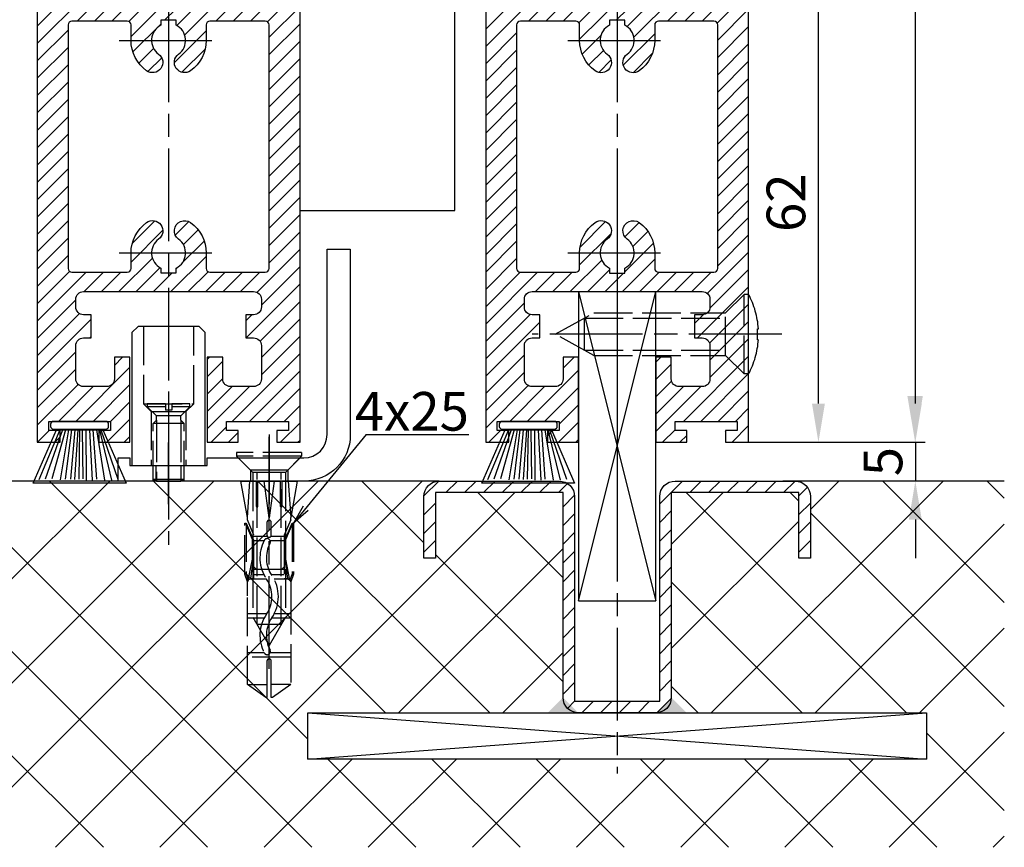
# Model space of a CAD drawing. Units: millimetres. Extents: x 217 to 7957, y -46 to 5380.
# Drawn here: x 4455 to 4582, y 1151 to 1258 of the extents above; entities that cross this region are included whole.
import ezdxf

# ---------------------------------------------------------------- set-up
doc = ezdxf.new("R2010")
doc.units = ezdxf.units.MM
doc.linetypes.add('CENTERLINE', pattern=[30, 12, -1.5, 3, -1.5, 12])
doc.linetypes.add('GEN3', pattern=[6.25, 5, -1.25])
for name, color, linetype in [('centerline-Mittellinie', 92, 'CENTERLINE'), ('dimension-Bemassung', 5, 'Continuous'), ('hatching-Schraffur', 5, 'Continuous'), ('helpline-Hilslinie', 1, 'Continuous'), ('hiddenline-hinterliegendelinie', 6, 'GEN3'), ('outline-Körperkante', 7, 'Continuous')]:
    doc.layers.add(name, color=color, linetype=linetype)
doc.layers.get('0').off()
doc.styles.add('Text_5', font='ARIAL.TTF', dxfattribs={"height": 5})
doc.dimstyles.new('Details', dxfattribs={"dimtxt": 5, "dimasz": 6, "dimexe": 1.25, "dimexo": 0.625, "dimgap": 2, "dimtad": 1, "dimdec": 1, "dimtxsty": 'Text_5', "dimcen": 2.5, "dimadec": 0, "dimazin": 0, "dimtfac": 1, "dimtdec": 1, "dimtmove": 0, "dimatfit": 3, "dimfxl": 1, "dimarcsym": 0})
doc.dimstyles.new('ISO-5.0', dxfattribs={"dimtxt": 5, "dimasz": 5, "dimexe": 1.25, "dimexo": 0.625, "dimgap": 1, "dimtad": 1, "dimdec": 3, "dimtxsty": 'Standard', "dimcen": 2.5, "dimclrd": 256, "dimclre": 256, "dimadec": 0, "dimazin": 0, "dimtfac": 1, "dimtdec": 3, "dimtmove": 0, "dimatfit": 3, "dimfxl": 1, "dimlwd": -1, "dimlwe": -1, "dimarcsym": 0})

# ---------------------------------------------------------------- blocks, each defined once
blk = doc.blocks.new('*D55')
at = {"layer": 'dimension-Bemassung'}
for p, q in [((4540.516624336393, 1265.52234568251), (4559.713719085296, 1265.52234568251)), ((4558.463719085296, 1208.522345682511), (4558.463719085296, 1260.52234568251)), ((4547.066624336393, 1203.522345682511), (4559.713719085296, 1203.522345682511))]:
    blk.add_line(p, q, dxfattribs=at)
for points in [[(4557.630385751963, 1260.52234568251), (4559.297052418629, 1260.52234568251), (4558.463719085296, 1265.52234568251)], [(4557.630385751963, 1208.522345682511), (4559.297052418629, 1208.522345682511), (4558.463719085296, 1203.522345682511)]]:
    blk.add_solid(points, dxfattribs=at)
at = {"layer": 'dimension-Bemassung', "color": 0, "insert": (4554.910854146688, 1234.52234568251), "char_height": 5, "attachment_point": 5, "rotation": 90}
blk.add_mtext('62', dxfattribs=at)
blk = doc.blocks.new('*D59')
at = {"layer": 'dimension-Bemassung'}
for p, q in [((4570.993893269417, 1208.522345682511), (4570.993893269417, 1213.522345682511)), ((4569.151025612719, 1203.522345682511), (4572.243893269416, 1203.522345682511)), ((4570.993893269417, 1203.522345682511), (4570.993893269417, 1198.52234568251)), ((4553.845439456356, 1198.52234568251), (4572.243893269416, 1198.52234568251)), ((4570.993893269417, 1193.52234568251), (4570.993893269417, 1188.52234568251))]:
    blk.add_line(p, q, dxfattribs=at)
for points in [[(4570.160559936083, 1208.522345682511), (4571.827226602749, 1208.522345682511), (4570.993893269417, 1203.522345682511)], [(4570.160559936083, 1193.52234568251), (4571.827226602749, 1193.52234568251), (4570.993893269417, 1198.52234568251)]]:
    blk.add_solid(points, dxfattribs=at)
at = {"layer": 'dimension-Bemassung', "color": 0, "insert": (4567.45126025441, 1201.022345682511), "char_height": 5, "attachment_point": 5, "rotation": 90}
blk.add_mtext('5', dxfattribs=at)
blk = doc.blocks.new('Seitenriss_Bodenführung_durchgehend')
at = {"layer": 'hatching-Schraffur'}
h = blk.add_hatch(dxfattribs=at)
h.set_pattern_fill('LINE', color=256, scale=0.5400000000000001, angle=45, style=0)
h.set_pattern_definition([(45, (-755.6214709272664, 964.7031132765347), (-1.212334576344335, 1.212334576344335), [])])
h.paths.add_polyline_path([(217.9438197458104, 156.5790781987366), (212.3328303886661, 156.5790781987367), (212.3328294238137, 155.0790781987367), (217.4438197458104, 155.0790781987366, 0.4142135623730895), (219.4438197458104, 157.0790781987366), (219.4438197458104, 183.5790781987357), (235.9438197458102, 183.5790781987366), (235.9438197458104, 175.0790781987366), (237.4438197458104, 175.0790781987365), (237.4438197458104, 183.0790781987366, 0.4142135623730951), (235.4438197458104, 185.0790781987366), (219.9438197458104, 185.0790781987366, 0.4142135623730951), (217.9438197458104, 183.0790781987366)])
h.paths.add_polyline_path([(205.4438197458104, 157.0790781987366, 0.4142135623731045), (207.4438197458104, 155.0790781987366), (212.3328294238137, 155.0790781987367), (212.3328303886664, 156.5790781987365), (206.9438197458104, 156.5790781987366), (206.9438197458104, 183.0790781987361, 0.4142135623730784), (204.9438197458104, 185.0790781987361), (189.4438197458104, 185.0790781987366, 0.4142135623731155), (187.4438197458104, 183.0790781987366), (187.4438197458104, 175.0790781987365), (188.9438197458104, 175.0790781987366), (188.9438197458104, 183.5790781987365), (205.4438197458104, 183.5790781987362)])
at = {"layer": 'centerline-Mittellinie'}
for p, q in [((212.4438197458104, 220.0898770264563), (212.4438197458104, 147.2292714388253)), ((233.7238660422169, 204.0790781987364), (201.4438197458104, 204.0790781987364))]:
    blk.add_line(p, q, dxfattribs=at)
at = {"layer": 'helpline-Hilslinie'}
for p, q in [((207.4438197458104, 209.5790781987364), (217.4438197458104, 169.5790781987364)), ((207.4438197458104, 169.5790781987364), (217.4438197458104, 209.5790781987364)), ((172.4438197458104, 155.0790781987366), (252.4438197458104, 149.0790781987366)), ((172.4438197458104, 149.0790781987366), (252.4438197458104, 155.0790781987366))]:
    blk.add_line(p, q, dxfattribs=at)
at = {"layer": 'hiddenline-hinterliegendelinie'}
for p, q in [((226.4438197458104, 206.8290781987364), (228.8438197458102, 209.2290781987364)), ((228.8438197458102, 198.9290781987364), (228.8438197458102, 209.2290781987364)), ((229.4438197458104, 209.2290781987364), (228.8438197458102, 209.2290781987364)), ((229.4438197458104, 198.9290781987364), (229.4438197458104, 209.2290781987364)), ((204.4438197458104, 204.0790781987364), (209.4438197458104, 206.8290781987364)), ((209.4438197458104, 206.8290781987364), (226.4438197458104, 206.8290781987364)), ((226.4438197458104, 201.3290781987364), (226.4438197458104, 206.8290781987364)), ((208.2347288367194, 206.1640781987364), (226.4438197458104, 206.1640781987364)), ((208.2347288367194, 201.9940781987365), (208.2347288367194, 206.1640781987364)), ((209.4438197458104, 201.3290781987364), (204.4438197458104, 204.0790781987364)), ((230.5738660422168, 204.7890781987364), (230.7009284907957, 204.7890781987364)), ((230.5738660422168, 203.3690781987365), (230.5738660422168, 204.7890781987364)), ((230.5738660422168, 203.3690781987365), (230.7009284907957, 203.3690781987365)), ((208.2347288367194, 201.9940781987365), (226.4438197458104, 201.9940781987365)), ((209.4438197458104, 201.3290781987364), (226.4438197458104, 201.3290781987364)), ((226.4438197458104, 201.3290781987364), (228.8438197458102, 198.9290781987364)), ((229.4438197458104, 198.9290781987364), (228.8438197458102, 198.9290781987364))]:
    blk.add_line(p, q, dxfattribs=at)
for start, end in [(3.700754800686567, 27.91633900544178), (332.0836609945582, 356.2992451993069)]:
    blk.add_arc((219.7238660422168, 204.0790781987364), 11, start, end, dxfattribs=at)
at = {"layer": 'outline-Körperkante'}
for points in [[(207.4438197458104, 169.5790781987364), (217.4438197458104, 169.5790781987364), (217.4438197458104, 209.5790781987364), (207.4438197458104, 209.5790781987364)], [(172.4438197458104, 155.0790781987366), (252.4438197458104, 155.0790781987366), (252.4438197458104, 149.0790781987366), (172.4438197458104, 149.0790781987366)]]:
    blk.add_lwpolyline(points, close=True, dxfattribs=at)
blk.add_lwpolyline([(235.9438197458104, 175.0790781987366), (235.9438197458104, 183.5790781987366), (219.4438197458104, 183.5790781987357), (219.4438197458104, 157.0790781987366, -0.4142135623730894), (217.4438197458104, 155.0790781987366), (207.4438197458104, 155.0790781987366, -0.4142135623731046), (205.4438197458104, 157.0790781987366), (205.4438197458104, 183.5790781987362), (188.9438197458104, 183.5790781987366), (188.9438197458104, 175.0790781987366), (187.4438197458104, 175.0790781987366), (187.4438197458104, 183.0790781987366, -0.414213562373099), (189.4438197458104, 185.0790781987366), (204.9438197458104, 185.0790781987361, -0.4142135623730951), (206.9438197458104, 183.0790781987361), (206.9438197458104, 156.5790781987366), (217.9438197458104, 156.5790781987366), (217.9438197458104, 183.0790781987366, -0.4142135623730951), (219.9438197458104, 185.0790781987366), (235.4438197458104, 185.0790781987366, -0.4142135623730951), (237.4438197458104, 183.0790781987366), (237.4438197458104, 175.0790781987366)], format="xyb", close=True, dxfattribs=at)
for points in [[(207.4438197458104, 155.0790781987367), (203.4438197458104, 155.0790781987366), (205.4438197458104, 157.0790781987367)], [(217.4438197458104, 155.0790781987367), (221.4438197458104, 155.0790781987366), (219.4438197458104, 157.0790781987367)]]:
    blk.add_solid(points, dxfattribs=at)
blk = doc.blocks.new('Seitenriss_Bodenführung')
at = {"layer": 'centerline-Mittellinie'}
blk.add_line((185.3616223868612, 210.7178745478454), (185.3616223868612, 197.6774646185235), dxfattribs=at)
for points in [[(198.3616223868615, 174.8274646185235, 0), (198.3616223868615, 205.8274646185235, 0)], [(198.3616223868615, 205.1274646185235, 0), (198.3616223868615, 196.1274646185235, 0)], [(185.3616223868612, 196.1274646185235, 0), (185.3616223868612, 204.1274646185236, 0)]]:
    blk.add_polyline3d(points, dxfattribs=at)
at = {"layer": 'hiddenline-hinterliegendelinie'}
for p, q in [((182.1116223868612, 209.1274646185235), (188.6116223868612, 209.1274646185235)), ((184.9616223868612, 209.1274646185235), (182.6116223868612, 209.1274646185235)), ((182.6116223868612, 209.1274646185235), (182.6116223868612, 208.7274646185235)), ((184.9616223868612, 209.1274646185235), (184.9616223868612, 208.2774646185235)), ((188.1116223868612, 209.1274646185235), (185.7616223868612, 209.1274646185235)), ((185.7616223868612, 209.1274646185235), (185.7616223868612, 208.2774646185235)), ((188.1116223868612, 208.7274646185235), (188.1116223868612, 209.1274646185235)), ((184.9616223868612, 208.7274646185235), (182.6116223868612, 208.7274646185235)), ((182.6116223868612, 208.7274646185235), (183.7910373868612, 207.5480496185235)), ((183.1116223868612, 208.1274646185235), (183.1116223868612, 201.1274646185235)), ((186.9322073868612, 207.5480496185235), (183.7910373868612, 207.5480496185235)), ((183.7910373868612, 207.0068796185235), (183.7910373868612, 207.5480496185235)), ((185.7616223868612, 208.2774646185235), (184.9616223868612, 208.2774646185235)), ((188.1116223868612, 208.7274646185235), (185.7616223868612, 208.7274646185235)), ((188.1116223868612, 208.7274646185235), (186.9322073868612, 207.5480496185235)), ((186.9322073868612, 207.0068796185235), (186.9322073868612, 207.5480496185235)), ((187.6116223868612, 208.1274646185235), (187.6116223868612, 201.1274646185235)), ((183.3616223868612, 206.5774646185235), (183.7910373868612, 207.0068796185235)), ((183.3616223868612, 199.3421721185235), (183.3616223868612, 206.5774646185235)), ((187.3616223868612, 206.5774646185235), (183.3616223868612, 206.5774646185235)), ((183.7910373868612, 207.0068796185235), (183.7910373868612, 206.5774646185235)), ((183.7910373868612, 206.5774646185235), (183.7910373868612, 199.1274646185235)), ((187.3616223868612, 206.5774646185235), (186.9322073868612, 207.0068796185235)), ((186.9322073868612, 207.0068796185235), (186.9322073868612, 206.5774646185235)), ((186.9322073868612, 206.5774646185235), (186.9322073868612, 199.1274646185235)), ((187.3616223868612, 199.3421721185235), (187.3616223868612, 206.5774646185235)), ((187.3616223868612, 199.3421721185235), (183.3616223868612, 199.3421721185235)), ((183.7910373868612, 199.1274646185235), (183.3616223868612, 199.3421721185235)), ((183.7910373868612, 199.1274646185235), (186.9322073868612, 199.1274646185235)), ((186.9322073868612, 199.1274646185235), (187.3616223868612, 199.3421721185235)), ((195.5616223868615, 194.3885492542619), (195.8791440847979, 199.1274646185235)), ((200.8441006889249, 199.1274646185235), (201.1616223868614, 194.3885492542619)), ((196.7450286368615, 187.6887224383376), (196.3616223868615, 188.0721286883376)), ((196.3616223868615, 187.6887224383376), (196.3616223868615, 188.0721286883376)), ((200.3616223868615, 187.6887224383376), (196.3616223868615, 187.6887224383376)), ((199.9782161368615, 187.6887224383376), (200.3616223868615, 188.0721286883376)), ((200.3616223868615, 187.6887224383376), (200.3616223868615, 188.0721286883376))]:
    blk.add_line(p, q, dxfattribs=at)
for points in [[(182.1116223868612, 219.1274646185235), (182.1116223868612, 209.1274646185235), (183.1116223868612, 208.1274646185235), (187.6116223868612, 208.1274646185235), (188.6116223868612, 209.1274646185235), (188.6116223868612, 219.1274646185235)], [(198.3616223868615, 194.3674646185235), (197.7269557201948, 199.1274646185235)], [(198.9962890535282, 199.1274646185235), (198.3616223868615, 194.3674646185235)], [(198.3616223868615, 194.3674646185235), (198.3616223868615, 199.1274646185235)], [(195.3859817198984, 193.662490987619), (195.3859817198984, 187.1331706452366), (195.6718137961281, 186.2977693893089)], [(195.6718137961281, 186.2977693893089), (196.2214908658005, 189.0238155928624), (196.2214908658005, 191.5410114824341), (195.3859817198984, 193.5233195473474)], [(195.5616223868614, 194.0874646185235), (195.5616223868615, 194.3885492542619)], [(201.0514309775949, 186.2977693893089), (200.5017539079225, 189.0238155928624), (200.5017539079225, 191.5410114824341), (201.3372630538245, 193.5233195473474)], [(201.3372630538245, 193.662490987619), (201.3372630538245, 187.1331706452366), (201.0514309775949, 186.2977693893089)], [(201.1616223868616, 194.0874646185235), (201.1616223868614, 194.3885492542619)], [(196.2214908658005, 191.5410114824341), (196.2914545351553, 191.544716996554)], [(196.4016223868614, 192.0136727193407), (198.1057876674006, 192.0136727193407)], [(196.4016223868614, 191.4536727193407), (197.7314976189105, 191.4536727193407)], [(198.4748447888253, 191.4536727193407), (200.3216223868615, 191.4536727193407)], [(198.6174571063223, 192.0136727193407), (200.3216223868615, 192.0136727193407)], [(200.5017539079225, 191.5410114824341), (200.4317902385677, 191.544716996554)], [(196.2214908658005, 189.0238155928624), (196.2914545351553, 189.024716996554)], [(200.5017539079225, 189.0238155928624), (200.4317902385677, 189.024716996554)], [(195.2179817198983, 187.0959102188625), (195.3859817198984, 187.1331706452366)], [(195.6718137961281, 186.2977693893089), (195.5616223868613, 186.0915518257963)], [(195.9536223868616, 186.5274646185234), (195.6718137961281, 186.2977693893089)], [(198.0308745825014, 186.4154646185235), (195.816211774242, 186.4154646185235)], [(197.6981733736464, 186.9754646185235), (196.4016223868614, 186.9754646185235)], [(200.3216223868615, 186.9754646185235), (198.6668832385956, 186.9754646185235)], [(200.9070329994809, 186.4154646185235), (199.0052907893451, 186.4154646185235)], [(200.7696223868614, 186.5274646185234), (201.0514309775949, 186.2977693893089)], [(201.0514309775949, 186.2977693893089), (201.1616223868616, 186.0915518257963)], [(201.1616223868617, 186.0915518257965), (201.1616223868617, 184.2869237399296)], [(201.5052630538246, 187.0959102188625), (201.3372630538245, 187.1331706452366)], [(198.0381057618886, 181.9354646185235), (195.5616223868614, 181.9354646185235)], [(197.7036920139538, 181.3754646185233), (195.5616223868613, 181.3754646185233)], [(201.1616223868612, 181.3754646185233), (198.6739862036255, 181.3754646185233)], [(201.1616223868612, 181.9354646185235), (199.0108969060582, 181.9354646185235)], [(197.7267466405378, 176.8954646185235), (195.5616223868614, 176.8954646185235)], [(201.1616223868612, 176.3354646185234), (195.5616223868613, 176.3354646185234)], [(201.1616223868612, 176.8954646185235), (198.4858483631126, 176.8954646185235)], [(195.5616223868613, 172.8074646185236), (198.0816223868616, 172.8074646185236)], [(201.1616223868617, 172.8074646185236), (198.6416223868617, 172.8074646185236)]]:
    blk.add_lwpolyline(points, dxfattribs=at)
for points in [[(195.5616223868615, 194.3885492542619), (194.7216223868616, 199.1274646185235), (196.6910499024964, 199.1274646185235), (196.6910499024964, 195.8794646185235, 1), (196.9150499024963, 195.8794646185235), (196.9150499024963, 199.1274646185235)], [(196.9150499024963, 199.1274646185235), (199.8081948712266, 199.1274646185235), (199.8081948712266, 195.8794646185235, 1), (200.0321948712265, 195.8794646185235), (200.0321948712265, 199.1274646185235), (202.0016223868615, 199.1274646185235), (201.1616223868614, 194.3885492542619)], [(201.1616223868616, 194.0874646185235), (200.3216223868615, 192.1274646185235), (200.3216223868615, 186.5274646185234), (200.7696223868614, 186.5274646185234), (200.4317902385677, 189.024716996554), (200.4317902385677, 191.544716996554), (201.3372630538245, 193.662490987619), (201.5052630538246, 193.662490987619), (201.5052630538246, 187.1331706452364), (201.5052630538246, 187.0959102188625), (201.1616223868616, 186.0915518257963), (201.1616223868612, 184.2869237399296), (201.1616223868617, 172.8074646185236), (198.7816223868615, 171.1274646185235), (198.6416223868617, 171.1274646185235), (198.6416223868617, 175.8316200265596, 1), (198.0816223868616, 175.8316200265596), (198.0816223868615, 171.1274646185235), (197.9416223868615, 171.1274646185235), (195.5616223868613, 172.8074646185236), (195.5616223868613, 184.2869237399296), (195.5616223868613, 186.0915518257963), (195.2179817198983, 187.0959102188625), (195.2179817198983, 187.1331706452364), (195.2179817198983, 193.662490987619), (195.3859817198984, 193.662490987619), (196.2914545351553, 191.544716996554), (196.2914545351553, 189.024716996554), (195.9536223868616, 186.5274646185234), (196.4016223868614, 186.5274646185234), (196.4016223868614, 192.1274646185235), (195.5616223868614, 194.0874646185235)]]:
    blk.add_lwpolyline(points, format="xyb", dxfattribs=at)
for points in [[(198.6416223868614, 192.1274646185235), (198.6416223868614, 193.7717710116527, 1), (198.0816223868615, 193.7717710116527), (198.0816223868615, 192.1274646185235, 1)], [(197.7351322659754, 176.879520729101, -0.2776108208472702), (198.014302759528, 181.9000558944518, 0.307765843416291), (198.014302759528, 186.4400306950243, -0.2771806356793742), (197.7314976189126, 191.4536727193405, -0.9999999999999829), (198.4748447888231, 191.0624758571522, 0.277180635679377), (198.7089420141952, 186.9123402395768, -0.3077658434162909), (198.7089420141953, 181.4277463498996, 0.2776108208472525), (198.4778534356634, 177.2719048063754, -1.000000000000007)]]:
    blk.add_lwpolyline(points, format="xyb", close=True, dxfattribs=at)
for points in [[(202.5616223868615, 202.8274646185236, 0), (194.1616223868614, 202.8274646185236, 0)], [(194.1616223868614, 202.8274646185236, 0), (194.1616223868614, 202.3274646185235, 0)], [(202.5616223868615, 202.8274646185236, 0), (202.5616223868615, 202.3274646185235, 0)], [(202.5616223868615, 202.3274646185235, 0), (194.1616223868614, 202.3274646185235, 0)], [(196.2616223868614, 200.2274646185235, 0), (194.1616223868614, 202.3274646185235, 0)], [(194.3616223868615, 202.1274646185236, 0), (195.9616223868615, 200.5274646185235, 0)], [(200.4616223868615, 200.2274646185235, 0), (202.5616223868615, 202.3274646185235, 0)], [(202.3616223868615, 202.1274646185236, 0), (200.7616223868616, 200.5274646185235, 0)], [(183.3616223868612, 199.1274646185235, 0), (183.3616223868612, 201.1274646185235, 0)], [(183.7405085010169, 199.1274646185235, 0), (183.7405085010169, 201.1274646185235, 0)], [(186.9827362727056, 199.1274646185235, 0), (186.9827362727056, 201.1274646185235, 0)], [(187.3616223868612, 199.1274646185235, 0), (187.3616223868612, 201.1274646185235, 0)], [(200.7616223868616, 200.5274646185235, 0), (195.9616223868615, 200.5274646185235, 0)], [(195.9616223868615, 200.5274646185235, 0), (195.9616223868615, 199.1274646185235, 0)], [(196.2616223868614, 200.2274646185235, 0), (196.2616223868614, 181.5274646185235, 0)], [(200.4616223868615, 200.2274646185235, 0), (196.2616223868614, 200.2274646185235, 0)], [(196.8116223868614, 180.5584169994759, 0), (196.8116223868614, 200.2274646185235, 0)], [(199.9116223868614, 180.5584169994759, 0), (199.9116223868614, 200.2274646185235, 0)], [(200.4616223868615, 200.2274646185235, 0), (200.4616223868615, 181.5274646185235, 0)], [(200.7616223868616, 200.5274646185235, 0), (200.7616223868616, 199.1274646185235, 0)], [(196.2616223868614, 181.5274646185235, 0), (198.3616223868614, 177.8274646185235, 0)], [(200.4616223868615, 181.5274646185235, 0), (198.3616223868614, 177.8274646185235, 0)], [(199.9116223868614, 180.5584169994759, 0), (196.8116223868614, 180.5584169994759, 0)]]:
    blk.add_polyline3d(points, dxfattribs=at)
at = {"layer": 'outline-Körperkante'}
blk.add_lwpolyline([(190.3616223868612, 202.1274646185236), (202.8616223868612, 202.1274646185236, 0.4142135623730951), (205.8616223868612, 205.1274646185235), (205.8616223868612, 229.1274646185236), (208.8616223868612, 229.1274646185236), (208.8616223868612, 205.1274646185235, -0.4142135623730951), (202.8616223868612, 199.1274646185235), (178.8616223868612, 199.1274646185235), (178.8616223868612, 202.1274646185236), (180.3616223868612, 202.1274646185236), (180.3616223868612, 201.1274646185235), (190.3616223868612, 201.1274646185235)], format="xyb", close=True, dxfattribs=at)
blk.add_lwpolyline([(180.6116223868612, 201.1274646185235), (190.1116223868612, 201.1274646185235), (190.1116223868612, 218.3274646185235), (189.3116223868612, 219.1274646185235), (181.4116223868612, 219.1274646185235), (180.6116223868612, 218.3274646185235)], close=True, dxfattribs=at)
blk = doc.blocks.new('WD_SR_LR22B_Bodengleiter_kpl')
at = {"layer": 'hatching-Schraffur'}
h = blk.add_hatch(dxfattribs=at)
h.set_pattern_fill('ANSI37', color=256, scale=3, style=0)
h.set_pattern_definition([(45, (-770.3241726112674, 1780.563886889011), (-6.735192090801863, 6.735192090801865), []), (135, (-770.3241726112674, 1780.563886889011), (-6.735192090801865, -6.735192090801863), [])])
edge = h.paths.add_edge_path()
edge.add_line((-89.37734003137302, -1.137e-13), (-89.37734003137302, -47.39757008340063))
edge.add_line((-89.37734003137302, -47.39757008340086), (108.055196308389, -47.39757008340086))
edge.add_line((108.055196308389, -47.39757008340086), (108.055196308389, -3.411e-13))
edge.add_line((108.055196308389, -1.137e-13), (81, -1.137e-13))
edge.add_arc((81, -2.000000000000113), 2, 0, 90, ccw=False)
edge.add_line((83, -2.000000000000113), (83, -10.00000000000011))
edge.add_line((83, -10.00000000000011), (81.5, -10.00000000000011))
edge.add_line((81.5, -10.00000000000011), (81.5, -1.500000000000113))
edge.add_line((81.5, -1.500000000000113), (65, -1.500000000001023))
edge.add_line((65, -1.500000000001023), (65, -28.00000000000011))
edge.add_line((65, -28.00000000000011), (67, -30.00000000000011))
edge.add_line((67, -30.00000000000011), (98, -30.00000000000011))
edge.add_line((98, -30.00000000000011), (98, -36.00000000000012))
edge.add_line((98, -36.00000000000012), (18, -36.00000000000012))
edge.add_line((18, -36.00000000000012), (18, -30.00000000000011))
edge.add_line((18, -30.00000000000011), (49, -30.00000000000011))
edge.add_line((49, -30.00000000000011), (51, -28.00000000000011))
edge.add_line((51, -28.00000000000011), (51, -1.500000000000568))
edge.add_line((51, -1.500000000000568), (34.5, -1.500000000000113))
edge.add_line((34.5, -1.500000000000113), (34.5, -10.00000000000011))
edge.add_line((34.5, -10.00000000000011), (33, -10.00000000000011))
edge.add_line((33, -10.00000000000011), (33, -2.000000000000113))
edge.add_arc((35, -2.000000000000113), 2, 90, 180, ccw=False)
edge.add_line((35, -1.137e-13), (-89.37734003137302, -1.137e-13))
at = {"layer": 'outline-Körperkante'}
for p, q in [((9.360000000000582, -1.137e-13), (-89.37734003137302, -1.137e-13)), ((35, -1.137e-13), (16.64000000000033, -1.137e-13)), ((108.055196308389, -1.137e-13), (81, -1.137e-13))]:
    blk.add_line(p, q, dxfattribs=at)
for name, p in [('Seitenriss_Bodenführung_durchgehend', (-154.4438197458103, -185.0790781987367)), ('Seitenriss_Bodenführung', (-185.3616223868612, -199.1274646185235))]:
    blk.add_blockref(name, p, dxfattribs=at)
blk = doc.blocks.new('Seitenriss_Türschuh')
at = {"layer": 'hatching-Schraffur'}
h = blk.add_hatch(dxfattribs=at)
h.set_pattern_fill('LINE', color=256, scale=0.5, angle=45, style=0)
h.set_pattern_definition([(45, (-260.1302474895663, -337.3312607704851), (-1.122532015133643, 1.122532015133644), [])])
edge = h.paths.add_edge_path(flags=16)
edge.add_line((-12.50000000000005, 27), (-5.34999999999999, 26.99999999999989))
edge.add_arc((-5.349999999999983, 27.49999999999988), 0.4999999999999929, 269.9999999999992, 360.0000000000008)
edge.add_line((-4.84999999999999, 27.49999999999989), (-4.850000000000047, 29.5))
edge.add_arc((-5.46e-14, 29.50000000000006), 4.849999999999992, 126.00000000000091, 180.0000000000007, ccw=False)
edge.add_arc((-2.071943014331084, 32.35178490517168), 1.325000000000007, -54, 125.9999999999996, ccw=False)
edge.add_arc((3.3e-15, 29.49999999999999), 2.200000000000057, 126.0000000000025, 242.9643082105868)
edge.add_line((-1.000000000000053, 27.54040820577342), (-1.000000000000053, 26.89999999999998))
edge.add_line((-1.000000000000053, 26.89999999999998), (0.9999999999999467, 26.89999999999998))
edge.add_line((0.9999999999999467, 26.89999999999998), (0.9999999999999467, 27.54040820577336))
edge.add_arc((2.2e-15, 29.49999999999998), 2.200000000000045, 297.03569178941, 414.0000000000007)
edge.add_arc((2.071943014330944, 32.35178490517171), 1.324999999999971, 54.00000000000051, 234.0000000000005, ccw=False)
edge.add_arc((-4.66e-14, 29.49999999999999), 4.850000000000014, 2.2737367544323206e-13, 54.00000000000023, ccw=False)
edge.add_line((4.849999999999969, 29.5), (4.849999999999969, 27.50000000000011))
edge.add_arc((5.349999999999975, 27.50000000000012), 0.5000000000000063, 180.0000000000008, 269.9999999999993)
edge.add_line((5.349999999999969, 27.00000000000012), (12.49999999999994, 26.99999999999989))
edge.add_arc((12.49999999999995, 27.49999999999988), 0.4999999999999929, 269.9999999999994, 360.0000000000008)
edge.add_line((12.99999999999994, 27.49999999999989), (12.99999999999994, 59.00000000000005))
edge.add_arc((12.49999999999994, 59.00000000000005), 0.5, 0, 90)
edge.add_line((12.49999999999994, 59.50000000000006), (5.349999999999969, 59.5))
edge.add_arc((5.349999999999969, 59), 0.5, 90, 180)
edge.add_line((4.849999999999969, 59), (4.849999999999969, 57))
edge.add_arc((-4.66e-14, 57.00000000000001), 4.850000000000015, 305.99999999999983, 359.99999999999983, ccw=False)
edge.add_arc((2.071943014330944, 54.14821509482829), 1.324999999999971, 125.99999999999949, 305.9999999999995, ccw=False)
edge.add_arc((4.7e-15, 56.99999999999999), 2.200000000000018, 305.9999999999996, 422.9643082105897)
edge.add_line((0.9999999999999467, 58.95959179422658), (0.9999999999999467, 59.60000000000002))
edge.add_line((0.9999999999999467, 59.60000000000002), (-1.000000000000053, 59.60000000000002))
edge.add_line((-1.000000000000053, 59.60000000000002), (-1.000000000000053, 58.95959179422653))
edge.add_arc((-5.48e-14, 56.99999999999999), 2.199999999999997, 117.0356917894123, 233.9999999999984)
edge.add_arc((-2.071943014331113, 54.14821509482829), 1.325000000000053, -125.99999999999972, 53.99999999999977, ccw=False)
edge.add_arc((-2.58e-14, 56.99999999999985), 4.85000000000002, 179.9999999999984, 233.9999999999981, ccw=False)
edge.add_line((-4.850000000000047, 57), (-4.849999999999962, 59))
edge.add_arc((-5.349999999999953, 59.00000000000001), 0.4999999999999912, 359.9999999999992, 450.000000000001)
edge.add_line((-5.349999999999962, 59.5), (-12.5, 59.49999999999988))
edge.add_arc((-12.49999999999999, 58.99999999999988), 0.5, 90.00000000000018, 180)
edge.add_line((-13, 58.99999999999988), (-13.00000000000005, 27.5))
edge.add_arc((-12.50000000000005, 27.5), 0.5000000000000036, 180.0000000000004, 269.9999999999996)
edge = h.paths.add_edge_path()
edge.add_line((16.99999999999995, 5), (16.99999999999995, 78))
edge.add_line((16.99999999999995, 78), (14.99999999999994, 78))
edge.add_line((14.99999999999994, 78), (14.99999999999994, 76.5))
edge.add_line((14.99999999999994, 76.5), (15.99999999999994, 76.5))
edge.add_line((15.99999999999994, 76.5), (15.99999999999994, 74.5))
edge.add_line((15.99999999999994, 74.5), (14.99999999999994, 74.5))
edge.add_line((14.99999999999994, 74.5), (14.99999999999994, 63.5))
edge.add_arc((13.99999999999995, 63.5), 0.9999999999999911, -149.9999999999996, 0, ccw=False)
edge.add_line((13.13397459621552, 63), (-13.1339745962156, 63))
edge.add_arc((-14.00000000000005, 63.5), 1.000000000000005, 180, 330.00000000000017, ccw=False)
edge.add_line((-15.00000000000005, 63.5), (-15.00000000000005, 74.5))
edge.add_line((-15.00000000000005, 74.5), (-16.00000000000005, 74.5))
edge.add_line((-16.00000000000005, 74.5), (-16.00000000000005, 76.5))
edge.add_line((-16.00000000000005, 76.5), (-15.00000000000005, 76.5))
edge.add_line((-15.00000000000005, 76.5), (-15.00000000000005, 78))
edge.add_line((-15.00000000000005, 78), (-17.00000000000005, 78))
edge.add_line((-17.00000000000005, 78), (-17.00000000000005, 5))
edge.add_line((-17.00000000000005, 5), (-14.00000000000005, 5))
edge.add_line((-14.00000000000005, 5), (-14.00000000000005, 6.5))
edge.add_line((-14.00000000000005, 6.5), (-15.50000000000005, 6.5))
edge.add_line((-15.50000000000005, 6.5), (-15.50000000000005, 7.699999999999988))
edge.add_line((-15.50000000000005, 7.699999999999988), (-7.500000000000053, 7.699999999999988))
edge.add_line((-7.500000000000053, 7.699999999999988), (-7.500000000000053, 6.5))
edge.add_line((-7.500000000000053, 6.5), (-9.000000000000053, 6.5))
edge.add_line((-9.000000000000053, 6.5), (-9.000000000000053, 5))
edge.add_line((-9.000000000000053, 5), (-5.000000000000053, 5))
edge.add_line((-5.000000000000053, 5), (-5.000000000000053, 16))
edge.add_line((-5.000000000000053, 16), (-7.000000000000053, 16))
edge.add_line((-7.000000000000053, 16), (-7.000000000000053, 13.19999999999999))
edge.add_arc((-8.000000000000053, 13.19999999999999), 1, -90, 0, ccw=False)
edge.add_line((-8.000000000000053, 12.19999999999999), (-11.00000000000005, 12.19999999999999))
edge.add_arc((-11.00000000000005, 13.19999999999999), 1, 180, 270, ccw=False)
edge.add_line((-12.00000000000005, 13.19999999999999), (-12.00000000000005, 17.5))
edge.add_arc((-11.00000000000005, 17.5), 1, 90, 180, ccw=False)
edge.add_line((-11.00000000000005, 18.5), (-10.00000000000005, 18.5))
edge.add_line((-10.00000000000005, 18.5), (-10.00000000000005, 21.5))
edge.add_line((-10.00000000000005, 21.5), (-11.00000000000005, 21.49999999999995))
edge.add_arc((-11.00000000000005, 22.49999999999994), 1, 180, 270, ccw=False)
edge.add_line((-12.00000000000005, 22.49999999999994), (-12.00000000000005, 23.5))
edge.add_arc((-11.00000000000005, 23.5), 1, 90, 180, ccw=False)
edge.add_line((-11.00000000000005, 24.5), (10.99999999999994, 24.5))
edge.add_arc((10.99999999999995, 23.50000000000001), 0.9999999999999928, -3.979039320256561e-13, 90.00000000000051, ccw=False)
edge.add_line((11.99999999999995, 23.5), (11.99999999999995, 22.5))
edge.add_arc((10.99999999999993, 22.50000000000001), 1.000000000000014, 270.0000000000008, 359.9999999999992, ccw=False)
edge.add_line((10.99999999999994, 21.5), (9.999999999999947, 21.5))
edge.add_line((9.999999999999947, 21.5), (9.999999999999947, 18.5))
edge.add_line((9.999999999999947, 18.5), (10.99999999999994, 18.5))
edge.add_arc((10.99999999999994, 17.5), 1, 0, 90, ccw=False)
edge.add_line((11.99999999999995, 17.5), (11.99999999999995, 13.19999999999999))
edge.add_arc((10.99999999999994, 13.19999999999999), 1, -90, 0, ccw=False)
edge.add_line((10.99999999999994, 12.19999999999999), (7.999999999999946, 12.19999999999999))
edge.add_arc((7.999999999999946, 13.19999999999999), 1, 180, 270, ccw=False)
edge.add_line((6.999999999999946, 13.19999999999999), (6.999999999999946, 16))
edge.add_line((6.999999999999946, 16), (4.999999999999946, 16))
edge.add_line((4.999999999999946, 16), (4.999999999999946, 5))
edge.add_line((4.999999999999946, 5), (8.999999999999947, 5))
edge.add_line((8.999999999999947, 5), (8.999999999999947, 6.5))
edge.add_line((8.999999999999947, 6.5), (7.499999999999946, 6.5))
edge.add_line((7.499999999999946, 6.5), (7.499999999999946, 7.699999999999988))
edge.add_line((7.499999999999946, 7.699999999999988), (15.49999999999994, 7.699999999999988))
edge.add_line((15.49999999999994, 7.699999999999988), (15.49999999999994, 6.5))
edge.add_line((15.49999999999994, 6.5), (13.99999999999995, 6.5))
edge.add_line((13.99999999999995, 6.5), (13.99999999999995, 5))
edge.add_line((13.99999999999995, 5), (16.99999999999995, 5))
at = {"layer": 'centerline-Mittellinie'}
for p, q in [((-6.3965499199827, 57), (6.396549919982707, 57)), ((-6.3965499199827, 29.5), (6.396549919982707, 29.5))]:
    blk.add_line(p, q, dxfattribs=at)
at = {"layer": 'outline-Körperkante'}
for points in [[(16.99999999999995, 5), (16.99999999999995, 78), (14.99999999999994, 78), (14.99999999999994, 76.5), (15.99999999999994, 76.5), (15.99999999999994, 74.5), (14.99999999999994, 74.5), (14.99999999999994, 63.5, -0.7673269879789567), (13.13397459621552, 63), (-13.1339745962156, 63, -0.7673269879789623), (-15.00000000000005, 63.5), (-15.00000000000005, 74.5), (-16.00000000000005, 74.5), (-16.00000000000005, 76.5), (-15.00000000000005, 76.5), (-15.00000000000005, 78), (-17.00000000000005, 78), (-17.00000000000005, 5), (-14.00000000000005, 5), (-14.00000000000005, 6.5), (-15.50000000000005, 6.5), (-15.50000000000005, 7.699999999999988), (-7.500000000000053, 7.699999999999988), (-7.500000000000053, 6.5), (-9.000000000000053, 6.5), (-9.000000000000053, 5), (-5.000000000000053, 5), (-5.000000000000053, 16), (-7.000000000000053, 16), (-7.000000000000053, 13.19999999999999, -0.4142135623730951), (-8.000000000000053, 12.19999999999999), (-11.00000000000005, 12.19999999999999, -0.4142135623730951), (-12.00000000000005, 13.19999999999999), (-12.00000000000005, 17.5, -0.4142135623730951), (-11.00000000000005, 18.5), (-10.00000000000005, 18.5), (-10.00000000000005, 21.5), (-11.00000000000005, 21.49999999999995, -0.4142135623730951), (-12.00000000000005, 22.49999999999994), (-12.00000000000005, 23.5, -0.4142135623730951), (-11.00000000000005, 24.5), (10.99999999999994, 24.5, -0.4142135623731005), (11.99999999999995, 23.5), (11.99999999999995, 22.5, -0.4142135623730868), (10.99999999999994, 21.5), (9.999999999999947, 21.5), (9.999999999999947, 18.5), (10.99999999999994, 18.5, -0.4142135623730951), (11.99999999999995, 17.5), (11.99999999999995, 13.19999999999999, -0.4142135623730951), (10.99999999999994, 12.19999999999999), (7.999999999999946, 12.19999999999999, -0.4142135623730951), (6.999999999999946, 13.19999999999999), (6.999999999999946, 16), (4.999999999999946, 16), (4.999999999999946, 5), (8.999999999999947, 5), (8.999999999999947, 6.5), (7.499999999999946, 6.5), (7.499999999999946, 7.699999999999988), (15.49999999999994, 7.699999999999988), (15.49999999999994, 6.5), (13.99999999999995, 6.5), (13.99999999999995, 5)], [(-12.50000000000005, 27), (-5.34999999999999, 26.99999999999989, 0.4142135623731031), (-4.84999999999999, 27.49999999999989), (-4.850000000000047, 29.5, -0.240078759080115), (-2.850758473618608, 33.4237324227185, -0.9999999999999952), (-1.29312755504355, 31.27983738762487, 0.5598223483728821), (-1.000000000000053, 27.54040820577342), (-1.000000000000053, 26.89999999999998), (0.9999999999999467, 26.89999999999998), (0.9999999999999467, 27.54040820577336, 0.5598223483729196), (1.293127555043444, 31.27983738762492, -0.9999999999999998), (2.850758473618444, 33.4237324227185, -0.2400787590801161), (4.849999999999969, 29.5), (4.849999999999969, 27.50000000000011, 0.4142135623730875), (5.349999999999969, 27.00000000000012), (12.49999999999994, 26.99999999999989, 0.4142135623731005), (12.99999999999994, 27.49999999999989), (12.99999999999994, 59.00000000000005, 0.4142135623730951), (12.49999999999994, 59.50000000000006), (5.349999999999969, 59.5, 0.4142135623730951), (4.849999999999969, 59), (4.849999999999969, 57, -0.240078759080116), (2.850758473618444, 53.0762675772815, -1), (1.293127555043444, 55.22016261237507, 0.5598223483729158), (0.9999999999999467, 58.95959179422658), (0.9999999999999467, 59.60000000000002), (-1.000000000000053, 59.60000000000002), (-1.000000000000053, 58.95959179422653, 0.5598223483728925), (-1.29312755504355, 55.22016261237514, -0.9999999999999952), (-2.850758473618665, 53.07626757728144, -0.2400787590801149), (-4.850000000000047, 57), (-4.849999999999962, 59, 0.4142135623731054), (-5.349999999999962, 59.5), (-12.5, 59.49999999999988, 0.4142135623730921), (-13, 58.99999999999988), (-13.00000000000005, 27.5, 0.4142135623730906)]]:
    blk.add_lwpolyline(points, format="xyb", close=True, dxfattribs=at)
blk = doc.blocks.new('Bürste')
at = {"layer": 'hatching-Schraffur'}
for p, q in [((-2.064304100818844, -1.074771044780732), (-4.757905451990951, -7.548768791028009)), ((-1.717983885944817, -1.074771044780732), (-3.949825190670822, -7.471774980270424)), ((-1.333183487160908, -1.074771044780732), (-3.103264745440811, -7.433279179791156)), ((-0.9483838085345714, -1.074771044780739), (-2.006584185032807, -7.548768791028011)), ((-0.5635834097506623, -1.074771044780732), (-1.352423939194637, -7.471774980270425)), ((-0.1403028270568705, -1.074771044780732), (-0.6982636933565805, -7.491023432959878)), ((0.2829770354793489, -1.074771044780732), (-0.1595432790905993, -7.510271885649332)), ((0.5000000000000007, -1.074771044780732), (0.3791771351752682, -7.491023432959878)), ((0.8409371816213713, -1.074771044780732), (0.9178975494412493, -7.452526527581199)), ((1.302697948225159, -1.074771044780733), (1.341177411977468, -7.58726569640669)), ((1.783697726547416, -1.074771044780733), (2.130017941421442, -7.58726569640669)), ((2.226218041117363, -1.074771044780733), (2.668738355687423, -7.491023432959878)), ((2.668738355687424, -1.074771044780733), (3.707699000309389, -7.58726569640669)), ((3.053538754471333, -1.07477104478074), (4.611979361325437, -7.625762601785369)), ((3.245938953863288, -1.074771044780733), (5.439300074679407, -7.491023432959879))]:
    blk.add_line(p, q, dxfattribs=at)
at = {"layer": 'outline-Körperkante'}
blk.add_lwpolyline([(3.5, -1.074771044780733), (6.499999999999999, -8.000000000000004), (-5.5, -7.999999999999999), (-2.499999999999999, -1.074771044780732)], close=True, dxfattribs=at)
blk.add_lwpolyline([(-3.249999999999995, -0.3499999999999992), (-3.25, -0.6499999999999991, 0.4142135623730961), (-2.900000000000001, -1), (3.899999999999995, -1.000000000000001, 0.4142135623730951), (4.249999999999997, -0.6500000000000017), (4.249999999999997, -0.3500000000000016, 0.4142135623730951), (3.899999999999995, -1.8e-15), (-2.899999999999995, -1e-16, 0.4142135623730943)], format="xyb", close=True, dxfattribs=at)
blk = doc.blocks.new('WD2201_Tel_Seitenriss_Flügel_Nass_Trocken')
at = {"layer": 'centerline-Mittellinie'}
for p, q in [((17, -22.99142530899074), (17, -2126.285693287663)), ((75, -22.99383869896495), (75, -2126.288106677638))]:
    blk.add_line(p, q, dxfattribs=at)
for name, p in [('Seitenriss_Türschuh', (17, -2117.991426035844)), ('Seitenriss_Türschuh', (75, -2117.993839425818)), ('Bürste', (5, -2110.291426035844)), ('Bürste', (63, -2110.293839425818))]:
    blk.add_blockref(name, p)
blk = doc.blocks.new('*D77')
at = {"layer": 'dimension-Bemassung', "color": 0, "lineweight": -2}
for p, q in [((4551.006859341096, 3316.516087907152), (4572.21656395308, 3316.516087907152)), ((4570.96656395308, 3310.516087907152), (4570.96656395308, 1209.525504901246)), ((4548.566624336394, 1203.525504901246), (4572.216563953079, 1203.525504901246))]:
    blk.add_line(p, q, dxfattribs=at)
at = {"layer": 'dimension-Bemassung', "color": 0}
for points in [[(4569.96656395308, 3310.516087907152), (4571.96656395308, 3310.516087907152), (4570.96656395308, 3316.516087907152)], [(4569.966563953079, 1209.525504901246), (4571.966563953079, 1209.525504901246), (4570.96656395308, 1203.525504901246)]]:
    blk.add_solid(points, dxfattribs=at)
at = {"layer": 'dimension-Bemassung', "color": 0, "insert": (4566.266558857573, 1297.959617865368), "char_height": 5, "attachment_point": 5, "rotation": 90, "style": 'Text_5'}
blk.add_mtext('FH1=FH2', dxfattribs=at)

msp = doc.modelspace()

# ---------------------------------------------------------------- linework, layer by layer
at = {"layer": 'dimension-Bemassung'}
for p, q in [((4499.990265939529, 1204.514319253763), (4490.585792528903, 1193.062957556113)), ((4499.990265939529, 1204.514319253763), (4513.270734106511, 1204.514319253763)), ((4491.860480369876, 1195.240158412452), (4490.579940380921, 1193.052961931156)), ((4492.500623013055, 1194.706621308934), (4490.579940380921, 1193.052961931156))]:
    msp.add_line(p, q, dxfattribs=at)
at = {"layer": 'outline-Körperkante'}
for p, q in [((4511.44162149361, 1233.5223475777), (4511.441957992376, 3316.516084676183)), ((4491.441624336393, 1233.522345682511), (4511.441624336396, 1233.5223475777))]:
    msp.add_line(p, q, dxfattribs=at)

# ---------------------------------------------------------------- block references
at = {"layer": 'helpline-Hilslinie'}
for name, p in [('WD2201_Tel_Seitenriss_Flügel_Nass_Trocken', (4457.441624336394, 3316.519344327064)), ('WD_SR_LR22B_Bodengleiter_kpl', (4474.441624336394, 1198.508570216661))]:
    msp.add_blockref(name, p, dxfattribs=at)

# ---------------------------------------------------------------- texts
at = {"layer": 'dimension-Bemassung', "insert": (4498.520179777651, 1210.029453685804), "char_height": 5, "attachment_point": 1}
msp.add_mtext('{\\fArial|b0|i0|c0|p34;4x25}', dxfattribs=at)

# ---------------------------------------------------------------- dimensions: what is measured, and where the dimension line sits
at = {"layer": 'dimension-Bemassung'}
dim = msp.add_linear_dim(base=(4570.96656395308, 1203.525504901246), p1=(4550.381859341096, 3316.516087907152), p2=(4547.941624336393, 1203.525504901246), angle=90, text='FH1=FH2', dimstyle='Details', override={"dimtmove": 2}, dxfattribs=at)
dim.commit()
dim.dimension.update_dxf_attribs({"geometry": '*D77', "text_midpoint": (4566.266558857573, 1297.959617865368), "dimtype": 160})
for base, p1, p2, picture, middle in [((4558.463719085296, 1265.52234568251), (4546.441624336392, 1203.522345682511), (4539.891624336393, 1265.52234568251), '*D55', (4558.463719085296, 1234.52234568251)), ((4570.993893269417, 1198.52234568251), (4568.526025612719, 1203.522345682511), (4553.220439456356, 1198.52234568251), '*D59', (4570.993893269417, 1201.022345682511))]:
    dim = msp.add_linear_dim(base=base, p1=p1, p2=p2, angle=90, dimstyle='ISO-5.0', dxfattribs=at)
    dim.commit()
    dim.dimension.update_dxf_attribs({"geometry": picture, "text_midpoint": middle, "dimtype": 160})

doc.saveas('drawing.dxf')
